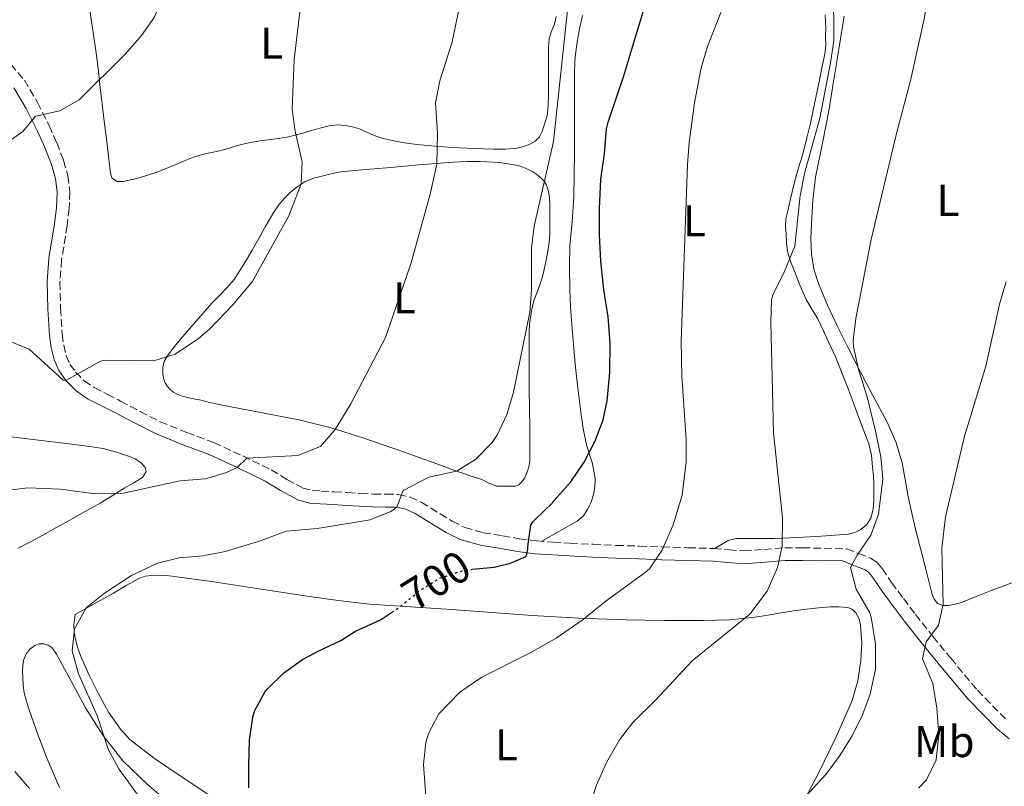
# Model space of a CAD drawing. Units: metres. Extents: x 543128 to 546159, y 4712435 to 4714707.
# Drawn here: x 545076 to 545297, y 4713783 to 4713956 of the extents above; entities that cross this region are included whole.
import ezdxf
from ezdxf.enums import TextEntityAlignment as Align

# ---------------------------------------------------------------- set-up
doc = ezdxf.new("R2010")
doc.units = ezdxf.units.M
doc.header["$MEASUREMENT"] = 0
doc.linetypes.add('DGN Style 3', pattern=[2.435891, 1.739922, -0.695969])
doc.linetypes.add('DGN Style 5', pattern=[1.217945, 0.521977, -0.695969])
for name, color, linetype, lineweight in [('Camino', 7, 'DGN Style 3', 0), ('Cota de curva de nivel directora', 7, 'Continuous', 0), ('Curva de nivel directora', 30, 'Continuous', 30), ('Curva de nivel directora no vista', 30, 'DGN Style 5', 30), ('Curva de nivel intermedia', 30, 'Continuous', 0), ('Etiqueta de uso rústico', 92, 'Continuous', 0), ('Línea de cambio de uso (parcela vista)', 92, 'Continuous', 0), ('Margen derecho', 7, 'Continuous', 0)]:
    doc.layers.add(name, color=color, linetype=linetype, lineweight=lineweight)
doc.styles.add('Style-Arial', font='arial.ttf')

msp = doc.modelspace()

# ---------------------------------------------------------------- linework, layer by layer
at = {"layer": 'Camino', "color": 7, "linetype": 'DGN Style 3', "lineweight": 0}
msp.add_polyline3d([(545073.55, 4713945.52, 722.78), (545076.62, 4713941.93, 722.1), (545079.59, 4713936.95, 720.86), (545082.19, 4713931.71, 719.62), (545083.91, 4713927.88, 719.11), (545085.45, 4713923.9, 718.79), (545086.45, 4713920.39, 718.66), (545086.88, 4713916.84, 718.52), (545086.75, 4713913.02, 718.25), (545086.26, 4713909.19, 717.93), (545085.02, 4713901.52, 717.23), (545084.64, 4713896.41, 716.81), (545084.77, 4713890.56, 716.76), (545085.16, 4713884.7, 716.63), (545085.49, 4713882.26, 716.05), (545086.06, 4713879.9, 715.42), (545086.9, 4713877.96, 715.15), (545088.17, 4713876.19, 714.87), (545090.12, 4713874.21, 714.46), (545092.35, 4713872.68, 714.07), (545095.33, 4713871.16, 713.69), (545098.32, 4713869.64, 713.38), (545102.75, 4713867.31, 713.09), (545107.2, 4713865, 712.7), (545113.24, 4713862.57, 711.84), (545119.36, 4713860.3, 710.97), (545125.85, 4713857.28, 710), (545132.27, 4713854.12, 709.03), (545135.8, 4713851.99, 708.4), (545139.45, 4713850.02, 707.75), (545141.45, 4713849.54, 707.47), (545143.5, 4713849.37, 707.22), (545146.46, 4713849.19, 706.94), (545149.42, 4713849.02, 706.66), (545152.35, 4713848.85, 706.35), (545155.28, 4713848.68, 706.01), (545158.12, 4713848.66, 705.5), (545160.94, 4713848.62, 704.98), (545163.57, 4713848.03, 704.7), (545166.05, 4713846.87, 704.41), (545168.19, 4713845.56, 704.04), (545170.32, 4713844.25, 703.66), (545173.07, 4713842.6, 703.15), (545175.89, 4713841.16, 702.62), (545180.04, 4713839.99, 701.51), (545184.4, 4713839.29, 700.38), (545188.22, 4713838.63, 699.9), (545192.03, 4713838.14, 699.42), (545195.8, 4713837.85, 698.61), (545199.58, 4713837.64, 697.82), (545204.79, 4713837.37, 696.81), (545210.01, 4713837.14, 695.86), (545215.18, 4713836.96, 695.11), (545220.35, 4713836.79, 694.38), (545226.18, 4713836.6, 693.34), (545232, 4713836.42, 692.3), (545235.38, 4713836.14, 691.83), (545238.77, 4713835.88, 691.34), (545243.37, 4713836.22, 690.38), (545247.98, 4713836.6, 689.42), (545252.01, 4713836.58, 688.69), (545261.95, 4713836.37, 687.96), (545264.61, 4713835.32, 686.14), (545267.28, 4713834.26, 685.14), (545268.74, 4713833.32, 684.61), (545269.94, 4713831.93, 684.19), (545272.08, 4713828.77, 683.54), (545274.74, 4713825.17, 682.79), (545277.42, 4713821.59, 682.04), (545281.37, 4713816.62, 681), (545285.39, 4713811.69, 679.96), (545291.42, 4713804.5, 678.46), (545297.9, 4713797.83, 676.97)], dxfattribs=at)
at = {"layer": 'Curva de nivel directora', "color": 30, "linetype": 'Continuous', "lineweight": 30, "elevation": 700, "flags": 128}
for points in [[(545177.52, 4713831.74), (545182.51, 4713832.25), (545186.19, 4713833.1), (545189.66, 4713834.62), (545189.87, 4713835.21), (545190.09, 4713836.28), (545190.09, 4713836.9), (545190.73, 4713841.72), (545191.23, 4713842.47), (545191.92, 4713843.14), (545195.66, 4713846.71), (545196.05, 4713847.21), (545199.76, 4713851.42), (545202.75, 4713855.9), (545205.28, 4713860.68), (545207.05, 4713865.45), (545207.97, 4713869.69), (545208.59, 4713876.1), (545208.61, 4713882.7), (545208.17, 4713888.66), (545207.21, 4713894.78), (545206.53, 4713901.08), (545206.25, 4713907.21), (545206.21, 4713913), (545206.57, 4713919.62), (545207.39, 4713925.37), (545207.84, 4713930.98), (545208.17, 4713932.5), (545210, 4713937.83), (545211.71, 4713942.97), (545213.55, 4713948.94), (545215.22, 4713954.63), (545216.94, 4713960.15)], [(545127.18, 4713782.46), (545127.18, 4713787.58), (545127.36, 4713793.34), (545128.17, 4713798.82), (545128.59, 4713799.94), (545130.89, 4713804.2), (545131.42, 4713804.81), (545135.13, 4713808.39), (545139.32, 4713811.42), (545142.84, 4713813.3), (545147.95, 4713815.7), (545151.24, 4713817.78), (545156.91, 4713820.36), (545159.38, 4713821.99)]]:
    msp.add_lwpolyline(points, dxfattribs=at)
at = {"layer": 'Curva de nivel directora no vista', "color": 30, "linetype": 'DGN Style 5', "lineweight": 30, "elevation": 700, "flags": 128}
msp.add_lwpolyline([(545159.38, 4713821.99), (545161.13, 4713823.14), (545161.79, 4713823.74), (545165.82, 4713827), (545170.14, 4713829.69), (545170.86, 4713829.93), (545175.81, 4713831.59), (545176.8, 4713831.67), (545177.52, 4713831.74)], dxfattribs=at)
at = {"layer": 'Curva de nivel intermedia', "color": 30, "linetype": 'Continuous', "lineweight": 0, "flags": 128}
for points, elevation in [([(545276.36, 4713941.92), (545279.52, 4713956.08), (545280.48, 4713962.96), (545281.12, 4713971.68), (545280.8, 4713994.32), (545282.35, 4713999.08), (545284.48, 4714003.92), (545285.65, 4714008.79), (545286.08, 4714014.64), (545286.96, 4714020.4), (545288.96, 4714025.92), (545294.92, 4714038.8), (545298.92, 4714045.12)], 685), ([(545072.19, 4713927.53), (545076.3, 4713930.39), (545079.11, 4713933.85), (545084.63, 4713935.05), (545088.97, 4713937.55), (545099.39, 4713947.93), (545102.99, 4713952.01), (545105.89, 4713956.09), (545113.46, 4713973.27), (545115.03, 4713978.5), (545115.39, 4713980.73), (545115.42, 4713985.73), (545114.26, 4713992.59), (545113.59, 4713994.73), (545110.51, 4714001.29), (545104.57, 4714009.67), (545095.95, 4714017.53), (545077.43, 4714032.41), (545073.11, 4714036.81)], 720), ([(545071.97, 4713849.45), (545077.37, 4713850.08), (545084.79, 4713849.77), (545091.87, 4713848.81), (545098.87, 4713848.89), (545111.71, 4713851.69), (545117.43, 4713852.09), (545122.21, 4713853.55), (545124.61, 4713854.67), (545126.79, 4713856.81), (545138.23, 4713857.37), (545143.35, 4713859.45), (545146.64, 4713863.22), (545150.23, 4713869.05), (545157.99, 4713884.01), (545163.75, 4713900.57), (545168.11, 4713916.25), (545169.6, 4713923.05), (545169.76, 4713930.01), (545169.28, 4713936.89), (545170.25, 4713941.78), (545173, 4713950.57), (545175.37, 4713961.86)], 710), ([(545203.86, 4713777.8), (545205.51, 4713782.97), (545207.79, 4713788.17), (545210.71, 4713793.29), (545213.76, 4713797.25), (545218.87, 4713802.24), (545227.11, 4713811.12), (545240.12, 4713821.6), (545244.04, 4713826.8), (545246.32, 4713832.16), (545247.37, 4713837.06), (545247.48, 4713843.33), (545245.44, 4713862.48), (545244.84, 4713887.44), (545245.02, 4713892.44), (545245.36, 4713893.84), (545247.84, 4713898.72), (545250.28, 4713904.56), (545251.44, 4713916), (545252.46, 4713920.9), (545255.88, 4713933.37), (545258.32, 4713945.85), (545259.02, 4713950.8), (545258.96, 4713963.05)], 690), ([(545073.07, 4713883.21), (545077.71, 4713881.35), (545085.4, 4713874.33), (545085.96, 4713874.32), (545093.76, 4713878.67), (545094.87, 4713878.89), (545105.83, 4713878.73), (545110.59, 4713880.21), (545115.9, 4713883.74), (545118.39, 4713885.93), (545123.63, 4713891.37), (545127.95, 4713896.49), (545136.25, 4713911.4), (545138.99, 4713918.57), (545139.21, 4713923.58), (545137.63, 4713930.49), (545137, 4713935.45), (545137.4, 4713946.52), (545138.83, 4713958.65)], 715), ([(545109.35, 4713770.97), (545097.91, 4713786.81), (545095.49, 4713791.19), (545093.11, 4713798.57), (545088.83, 4713808.17), (545087.43, 4713813.37), (545087.9, 4713818.34), (545090.52, 4713823.07), (545094.71, 4713826.34), (545100.75, 4713830.33), (545106.63, 4713833.13), (545111.49, 4713834.34), (545116.9, 4713834.8), (545121.86, 4713835.77), (545129.63, 4713838.09), (545135.63, 4713840.33), (545142.59, 4713840.97), (545154.59, 4713842.89), (545159.21, 4713844.77), (545160.6, 4713845.73), (545161.99, 4713849.53), (545167.75, 4713852.49), (545174.03, 4713853.85), (545178.27, 4713856.48), (545182.04, 4713860.33), (545183.23, 4713862.09), (545185.35, 4713866.62), (545186.83, 4713871.69), (545190.56, 4713889.69), (545190.89, 4713894.68), (545190.88, 4713904.09), (545191.52, 4713909.05), (545195.85, 4713928.11), (545199.08, 4713958.41)], 705), ([(545167.07, 4713780.65), (545166.59, 4713787.77), (545167.11, 4713792.72), (545167.67, 4713794.73), (545170.01, 4713799.15), (545174.77, 4713804.02), (545179.75, 4713807.45), (545190.59, 4713812.89), (545196.51, 4713816.25), (545202.55, 4713820.41), (545207.71, 4713824.65), (545216.55, 4713830.99), (545217.51, 4713831.85), (545220.29, 4713836), (545222.8, 4713841.53), (545224.86, 4713848.43), (545225.76, 4713855.93), (545225.79, 4713860.93), (545224.79, 4713875.32), (545224.67, 4713883.17), (545226.04, 4713922.97), (545226.46, 4713927.95), (545227.64, 4713936.89), (545229.16, 4713944.73), (545230.55, 4713949.53), (545234.12, 4713958.57)], 695), ([(545249.95, 4713777.6), (545257.27, 4713785.52), (545260.24, 4713789.55), (545263.16, 4713794.24), (545265.52, 4713798.96), (545267.27, 4713803.64), (545268.42, 4713809.24), (545268.41, 4713814.92), (545267.45, 4713820.93), (545267.16, 4713821.92), (545264.08, 4713827.28), (545262.78, 4713832.18), (545264.28, 4713834.96), (545267.4, 4713839.44), (545269.14, 4713844.14), (545270.08, 4713852.08), (545269.64, 4713857.06), (545268.45, 4713862.9), (545266.64, 4713870.32), (545264.56, 4713877.04), (545263.46, 4713881.96), (545263.44, 4713883.28), (545264.04, 4713888.24), (545267.48, 4713906.08), (545273.07, 4713929.66), (545276.36, 4713941.92)], 685), ([(545278.16, 4713782.42), (545279.92, 4713784.32), (545282.1, 4713788.83), (545282.74, 4713794.42), (545282.24, 4713800.48), (545281.36, 4713806), (545279.04, 4713811.6), (545279.84, 4713815.36), (545282.64, 4713819.12), (545283.68, 4713823.92), (545283.4, 4713836.48), (545284.24, 4713843.6), (545288.53, 4713861.74), (545293.28, 4713877.52), (545296.48, 4713891.76), (545297.91, 4713896.55)], 680), ([(545077.75, 4713782.33), (545074.5, 4713786.16)], 710)]:
    msp.add_lwpolyline(points, dxfattribs=dict(at, elevation=elevation))
at = {"layer": 'Línea de cambio de uso (parcela vista)', "color": 92, "linetype": 'Continuous', "lineweight": 0}
for points in [[(545196.44, 4713956.28, 705.45), (545196.09, 4713954.58, 705.57), (545195.42, 4713952.98, 705.65), (545194.89, 4713951.35, 705.73), (545194.78, 4713949.28, 705.88), (545194.76, 4713947.21, 705.97), (545194.77, 4713945.44, 705.97), (545194.76, 4713943.67, 705.97), (545194.75, 4713941.92, 705.97), (545194.73, 4713940.17, 705.97), (545194.71, 4713938.37, 705.94), (545194.7, 4713936.57, 705.87), (545194.62, 4713935.23, 705.82), (545194.41, 4713933.91, 705.76), (545194.08, 4713932.73, 705.71), (545193.69, 4713931.58, 705.67), (545193.29, 4713930.38, 705.63), (545192.75, 4713929.21, 705.6), (545191.77, 4713928.21, 705.56), (545190.52, 4713927.54, 705.62), (545189.12, 4713926.98, 705.94), (545187.67, 4713926.66, 706.32), (545185.07, 4713926.45, 706.83), (545182.46, 4713926.41, 707.35), (545177.83, 4713926.58, 708.25), (545173.19, 4713926.82, 709.15), (545169.14, 4713927.12, 709.85), (545165.1, 4713927.48, 710.51), (545162.28, 4713927.83, 711.17), (545159.48, 4713928.33, 711.84), (545157.45, 4713928.85, 711.99), (545155.43, 4713929.53, 712.13), (545153.78, 4713930.26, 712.52), (545152.14, 4713931, 712.91), (545150.58, 4713931.46, 713.2), (545148.99, 4713931.75, 713.44), (545147.29, 4713931.93, 713.64), (545145.61, 4713931.77, 713.84), (545144.41, 4713931.45, 713.99), (545143.21, 4713931.11, 714.13), (545141.66, 4713930.66, 714.26), (545140.11, 4713930.22, 714.42), (545137.98, 4713929.64, 714.78), (545135.85, 4713929.14, 715.19), (545132.79, 4713928.69, 715.77), (545129.72, 4713928.3, 716.35), (545127.59, 4713927.92, 716.68), (545125.47, 4713927.46, 716.93), (545123.23, 4713926.82, 717.1), (545121, 4713926.15, 717.28), (545118.05, 4713925.52, 717.79), (545115.11, 4713924.74, 718.32), (545112.86, 4713923.83, 718.62), (545110.63, 4713922.89, 718.77), (545108.56, 4713922.05, 718.76), (545106.47, 4713921.22, 718.75), (545104.4, 4713920.53, 718.75), (545102.3, 4713919.91, 718.75), (545100.61, 4713919.47, 718.75), (545098.92, 4713919.1, 718.75), (545097.46, 4713919.13, 718.77), (545096.34, 4713919.96, 719.04), (545096.01, 4713921.08, 719.11), (545095.85, 4713922.22, 719.19), (545095.49, 4713925.5, 719.43), (545095.11, 4713928.78, 719.68), (545094.63, 4713932.7, 720.04), (545094.15, 4713936.63, 720.4), (545093.74, 4713940.26, 720.66), (545093.32, 4713943.88, 720.93), (545092.87, 4713947.6, 721.24), (545091.29, 4713958.27, 722.07)], [(545193.24, 4713838.05, 699.16), (545197.22, 4713840.31, 699.15), (545201.21, 4713842.58, 699.14), (545202.54, 4713843.74, 699.19), (545203.56, 4713845.25, 699.28), (545204.36, 4713846.89, 699.31), (545204.89, 4713848.61, 699.36), (545205.19, 4713850.33, 699.52), (545205.23, 4713852.04, 699.7), (545204.97, 4713853.94, 699.84), (545204.55, 4713855.83, 699.95), (545203.9, 4713857.81, 700.01), (545203.31, 4713859.78, 700.07), (545202.58, 4713863.46, 700.23), (545202.03, 4713867.17, 700.39), (545201.37, 4713872.57, 700.5), (545200.78, 4713877.97, 700.61), (545200.35, 4713882.43, 700.76), (545199.98, 4713886.89, 700.9), (545199.74, 4713890.81, 700.95), (545199.58, 4713894.74, 700.99), (545199.49, 4713899.67, 701.04), (545199.58, 4713904.6, 701.07), (545200.05, 4713910.15, 701.08), (545200.46, 4713915.7, 701.09), (545200.52, 4713920.73, 701.09), (545200.57, 4713925.75, 701.09), (545200.6, 4713929.08, 701.1), (545200.62, 4713932.41, 701.14), (545200.62, 4713935.19, 701.22), (545200.62, 4713937.98, 701.31), (545200.6, 4713941, 701.38), (545200.59, 4713944.02, 701.44), (545200.79, 4713947.26, 701.5), (545201.23, 4713950.49, 701.55), (545201.74, 4713953.51, 701.63), (545202.38, 4713956.5, 701.7)], [(545257.12, 4713956.7, 691.39), (545257.21, 4713955.22, 691.38), (545257.22, 4713953.55, 691.38), (545257.21, 4713951.88, 691.38), (545257.22, 4713949.85, 691.33), (545257.04, 4713947.85, 691.3), (545256.38, 4713944.73, 691.29), (545255.72, 4713941.62, 691.28), (545254.75, 4713936.97, 691.28), (545253.77, 4713932.31, 691.28), (545252.98, 4713928.94, 691.28), (545252.11, 4713925.59, 691.28), (545251.16, 4713922.44, 691.28), (545250.25, 4713919.29, 691.28), (545249.73, 4713917.1, 691.28), (545249.23, 4713914.92, 691.28), (545248.74, 4713912.81, 691.25), (545248.27, 4713910.69, 691.17), (545248.17, 4713909.01, 691.08), (545248.28, 4713907.3, 690.98), (545248.36, 4713905.18, 690.85), (545248.65, 4713903.08, 690.72), (545249.34, 4713900.95, 690.57), (545250.16, 4713898.89, 690.35), (545251.46, 4713895.6, 689.83), (545252.88, 4713892.37, 689.27), (545254.11, 4713890.35, 688.94), (545255.36, 4713888.31, 688.66), (545256.63, 4713885.66, 688.56), (545257.87, 4713883, 688.48), (545259.42, 4713879.64, 688.08), (545262.2, 4713872.65, 687.35)], [(545299.14, 4713828.7, 677.8), (545294.48, 4713826.98, 678.32), (545291.14, 4713825.63, 678.9), (545287.79, 4713824.29, 679.52), (545286.35, 4713823.88, 679.72), (545284.89, 4713823.6, 679.89), (545283.64, 4713823.6, 679.92), (545282.43, 4713824.07, 680.27), (545281.66, 4713825, 680.39), (545281.21, 4713826.07, 680.48), (545280.55, 4713828.77, 680.66), (545279.88, 4713831.48, 680.83), (545278.6, 4713836.42, 681.02), (545277.32, 4713841.37, 681.28), (545276.53, 4713844.76, 681.58), (545275.79, 4713848.17, 681.87), (545275.13, 4713851.94, 682.2), (545274.46, 4713855.72, 682.53), (545273.04, 4713860.43, 682.82), (545271.05, 4713864.93, 683.11), (545267.86, 4713870.91, 683.71), (545264.67, 4713876.89, 684.32), (545262.25, 4713881.66, 684.77), (545259.87, 4713886.44, 685.23), (545257.62, 4713891.27, 685.98), (545255.56, 4713896.18, 686.82), (545254.55, 4713899.4, 687.22), (545254.03, 4713902.74, 687.49), (545253.89, 4713906.21, 687.61), (545254, 4713909.69, 687.71), (545254.33, 4713914.92, 687.99), (545254.94, 4713920.13, 688.19), (545256.49, 4713927.77, 688.16), (545258.01, 4713935.4, 688.08), (545258.86, 4713940.78, 688.07), (545259.71, 4713946.17, 688.07), (545260.56, 4713951.28, 688.1), (545261.39, 4713956.39, 688.21)], [(545118.89, 4713891.69, 715.76), (545120.57, 4713893.43, 715.9), (545122.27, 4713895.16, 716.03), (545123.97, 4713897.15, 716.08), (545126.69, 4713901.49, 715.94), (545127.93, 4713903.67, 715.84), (545129.43, 4713906.29, 715.88), (545130.92, 4713908.9, 715.86), (545131.89, 4713910.58, 715.75), (545132.87, 4713912.25, 715.63), (545133.98, 4713913.85, 715.52), (545135.24, 4713915.35, 715.41), (545136.6, 4713916.71, 715.29), (545138.12, 4713917.91, 715.17), (545139.92, 4713919.1, 715.12), (545141.85, 4713919.91, 714.91), (545144.59, 4713920.58, 714.32), (545147.34, 4713921.26, 713.73), (545150.95, 4713921.57, 712.89), (545154.57, 4713921.88, 712.05), (545160.05, 4713922.37, 711.04), (545165.56, 4713922.87, 710.18), (545169.41, 4713923.19, 709.49), (545173.26, 4713923.48, 708.8), (545176.36, 4713923.6, 708.11), (545179.45, 4713923.61, 707.49), (545183.67, 4713923.4, 706.98), (545187.9, 4713922.71, 706.51), (545189.58, 4713922.12, 706.29), (545191.18, 4713921.29, 706.07), (545192.15, 4713920.67, 705.88), (545193.05, 4713919.96, 705.68), (545193.73, 4713919.28, 705.57), (545194.25, 4713918.47, 705.51), (545194.55, 4713917.68, 705.49), (545194.73, 4713916.87, 705.47), (545194.97, 4713915.45, 705.44), (545195.08, 4713914.02, 705.39), (545195.08, 4713912.35, 705.24), (545195.08, 4713910.68, 705.07), (545195.08, 4713908.98, 705.06), (545195.08, 4713907.29, 705.06), (545194.91, 4713905.37, 704.96), (545194.59, 4713903.46, 704.88), (545194.23, 4713901.38, 704.87), (545193.8, 4713899.32, 704.87), (545193.29, 4713897.45, 704.86), (545192.7, 4713895.61, 704.87), (545192.1, 4713894.03, 704.92), (545191.51, 4713892.45, 705.01), (545191.06, 4713890.75, 705.16), (545190.75, 4713889.01, 705.28), (545190.5, 4713887.06, 705.32), (545190.39, 4713885.09, 705.33), (545190.39, 4713883.07, 705.33), (545190.39, 4713881.05, 705.33), (545190.39, 4713879.37, 705.31), (545190.39, 4713877.69, 705.27), (545190.4, 4713875.65, 705.13), (545190.41, 4713873.62, 704.98), (545190.42, 4713871.29, 704.87), (545190.43, 4713868.97, 704.75), (545190.5, 4713866.87, 704.6), (545190.57, 4713864.77, 704.45), (545190.57, 4713862.06, 704.28), (545190.57, 4713859.35, 704.13), (545190.57, 4713857.7, 704.06), (545190.57, 4713856.05, 704), (545190.35, 4713854.74, 703.87), (545189.9, 4713853.46, 703.78), (545189.39, 4713852.38, 703.78), (545188.68, 4713851.38, 703.78), (545188.05, 4713850.75, 703.78), (545187.29, 4713850.45, 703.78), (545186.22, 4713850.45, 703.78), (545185.15, 4713850.45, 703.78), (545184.08, 4713850.46, 703.81), (545183.02, 4713850.49, 703.89), (545181.33, 4713851.12, 704.03), (545179.71, 4713851.99, 704.18), (545176.67, 4713852.97, 704.45), (545173.66, 4713853.98, 704.8), (545170.8, 4713855.05, 705.47), (545167.95, 4713856.12, 706.23), (545163.91, 4713857.53, 707.06), (545159.87, 4713858.94, 707.81), (545152.88, 4713861.35, 708.95), (545145.8, 4713863.62, 710), (545138.46, 4713865.41, 711.01), (545131.06, 4713866.86, 712.02), (545125.59, 4713867.89, 712.78), (545120.12, 4713868.95, 713.49), (545118.1, 4713869.42, 713.54), (545116.09, 4713869.91, 713.47), (545114.74, 4713870.19, 713.47), (545113.38, 4713870.46, 713.49), (545112.22, 4713870.78, 713.6), (545111.08, 4713871.21, 713.73), (545110.25, 4713871.64, 713.81), (545109.5, 4713872.22, 713.89), (545108.85, 4713872.92, 713.97)], [(545108.85, 4713872.92, 713.97), (545108.36, 4713873.75, 714.05), (545108.01, 4713874.74, 714.19), (545107.85, 4713875.75, 714.34), (545107.81, 4713877.19, 714.39), (545108.15, 4713878.6, 714.43), (545108.86, 4713879.85, 714.54), (545109.69, 4713880.98, 714.66), (545110.76, 4713882.29, 714.83), (545111.83, 4713883.59, 715.01), (545113.3, 4713885.33, 715.25), (545114.78, 4713887.06, 715.44), (545116.82, 4713889.39, 715.61), (545118.89, 4713891.69, 715.76)], [(545262.2, 4713872.65, 687.35), (545263.53, 4713869.05, 687.07), (545264.48, 4713866.49, 686.91), (545265.43, 4713863.94, 686.75), (545266.21, 4713861.98, 686.63), (545266.97, 4713860.01, 686.5), (545267.54, 4713857.45, 686.37), (545267.8, 4713854.84, 686.29), (545267.96, 4713852.91, 686.29), (545268.07, 4713850.98, 686.29), (545268.1, 4713849.11, 686.18), (545268.06, 4713847.24, 686.07), (545267.89, 4713845.26, 686.04), (545267.4, 4713843.3, 686.05), (545266.52, 4713841.84, 686.09), (545265.16, 4713840.73, 686.19), (545263.81, 4713840.01, 686.35), (545262.39, 4713839.67, 686.59), (545259.31, 4713839.42, 687.26), (545256.22, 4713839.22, 687.94), (545250.89, 4713838.94, 688.72), (545245.59, 4713838.68, 689.63), (545242.29, 4713838.65, 690.51), (545238.99, 4713838.68, 691.41), (545237.07, 4713838.7, 692.02), (545235.26, 4713838.23, 692.35), (545233.74, 4713837.32, 692.31), (545232.22, 4713836.4, 692.27)], [(545072.39, 4713861.73, 712.07), (545079.24, 4713860.9, 711.95), (545086.1, 4713860.12, 711.77), (545090.26, 4713859.56, 711.55), (545094.41, 4713858.93, 711.34), (545097.39, 4713858.17, 711.18), (545100.31, 4713857.13, 711.02), (545101.72, 4713856.57, 710.86), (545103.05, 4713855.64, 710.66), (545103.82, 4713854.71, 710.54), (545104.1, 4713853.77, 710.42), (545103.24, 4713852.41, 710.26), (545101.18, 4713851.12, 710.24), (545099.13, 4713849.99, 710.26), (545096.42, 4713848.27, 710.15), (545093.69, 4713846.61, 710.04), (545090.21, 4713844.68, 709.9), (545086.73, 4713842.74, 709.77), (545083.74, 4713841.08, 709.6), (545080.76, 4713839.41, 709.42), (545078.03, 4713837.93, 709.31), (545075.25, 4713836.5, 709.24)], [(545120.93, 4713779.1, 700.31), (545111.7, 4713785.22, 701.19), (545105.93, 4713789.09, 701.86), (545100.42, 4713793.4, 702.56), (545098.26, 4713795.68, 702.77), (545095.6, 4713799.56, 702.98), (545093.32, 4713803.69, 703.25), (545091.21, 4713807.85, 703.75), (545089.34, 4713812.12, 704.24), (545088.67, 4713813.99, 704.37), (545088.15, 4713815.91, 704.47), (545087.82, 4713817.58, 704.52), (545087.78, 4713819.26, 704.56), (545087.93, 4713820.42, 704.59), (545088.07, 4713821.59, 704.61), (545092.38, 4713823.96, 704.42), (545096.7, 4713826.33, 704.23), (545099.58, 4713828.06, 704.15), (545102.54, 4713829.77, 704.1), (545103.88, 4713830.18, 704.07), (545105.27, 4713830.31, 704.02), (545107.01, 4713830.39, 703.87), (545108.74, 4713830.31, 703.71), (545113.76, 4713829.67, 703.36), (545118.78, 4713828.97, 703.01), (545129.57, 4713827.32, 702.23), (545140.34, 4713825.69, 701.39), (545147.37, 4713824.68, 700.33), (545154.42, 4713823.88, 699.23), (545163.65, 4713823.26, 698.42), (545172.89, 4713822.69, 697.6), (545181.97, 4713821.99, 696.77), (545191.05, 4713821.3, 695.92), (545201.58, 4713820.74, 694.77), (545212.11, 4713820.36, 693.46), (545220.89, 4713820.18, 692.23)], [(545220.89, 4713820.18, 692.23), (545229.67, 4713820.2, 691.01), (545235.48, 4713820.37, 690.34), (545241.29, 4713820.93, 689.73), (545244.25, 4713821.44, 689.49), (545247.19, 4713821.96, 689.19), (545250.06, 4713822.39, 688.66), (545252.92, 4713822.79, 688.1), (545255.62, 4713823.06, 687.62), (545258.31, 4713823.25, 687.14), (545260.21, 4713823.3, 686.72), (545262.11, 4713823.14, 686.31), (545263.15, 4713822.76, 686.13), (545264.04, 4713821.94, 686.05), (545264.79, 4713820.57, 686.02), (545265.08, 4713819.13, 686.02), (545265.34, 4713815.17, 686.03), (545265.13, 4713811.22, 686.03), (545264.47, 4713806.64, 686.04), (545263.19, 4713802.17, 686.05), (545259.57, 4713793.96, 685.93), (545255.69, 4713785.96, 685.68), (545250.85, 4713776.75, 685.28)], [(545084.51, 4713782.55, 706.7), (545081.77, 4713789, 706.63), (545079.69, 4713794.51, 706.66), (545077.74, 4713800.06, 706.71), (545077.11, 4713801.95, 706.72), (545076.6, 4713803.88, 706.74), (545076.37, 4713805.58, 706.74), (545076.28, 4713807.29, 706.71), (545076.24, 4713808.7, 706.64), (545076.28, 4713810.12, 706.56), (545076.51, 4713811.42, 706.47), (545077.06, 4713812.68, 706.39), (545077.89, 4713813.74, 706.32), (545078.98, 4713814.54, 706.24), (545079.99, 4713814.93, 706.11), (545081, 4713814.95, 705.97), (545081.99, 4713814.66, 705.85), (545082.86, 4713814.02, 705.75), (545083.85, 4713812.61, 705.59), (545084.68, 4713811.14, 705.49), (545087.51, 4713805.82, 705.35), (545090.39, 4713800.52, 705.23), (545094.27, 4713794.34, 705.03), (545098.81, 4713788.6, 704.79), (545104.29, 4713783.3, 704.46), (545110.12, 4713778.39, 704.1)]]:
    msp.add_polyline3d(points, dxfattribs=at)
at = {"layer": 'Margen derecho', "color": 7, "linetype": 'Continuous', "lineweight": 0}
msp.add_polyline3d([(545298.57, 4713793.55, 676.25), (545295.95, 4713795.7, 676.97), (545289.28, 4713802.56, 678.46), (545283.17, 4713809.85, 679.96), (545279.12, 4713814.81, 681), (545275.14, 4713819.83, 682.04), (545272.42, 4713823.45, 682.79), (545269.72, 4713827.11, 683.54), (545267.65, 4713830.17, 684.19), (545266.83, 4713831.12, 684.61), (545265.95, 4713831.68, 685.14), (545263.55, 4713832.63, 686.14), (545260.89, 4713833.69, 687.14), (545256.02, 4713833.68, 687.96), (545252, 4713833.7, 688.69), (545248.1, 4713833.71, 689.42), (545243.6, 4713833.34, 690.38), (545238.76, 4713832.98, 691.34), (545235.15, 4713833.26, 691.83), (545231.83, 4713833.54, 692.3), (545226.08, 4713833.72, 693.34), (545220.26, 4713833.91, 694.38), (545215.08, 4713834.08, 695.11), (545209.9, 4713834.26, 695.86), (545204.65, 4713834.49, 696.81), (545199.43, 4713834.76, 697.82), (545195.61, 4713834.97, 698.61), (545191.73, 4713835.26, 699.42), (545187.78, 4713835.78, 699.9), (545183.92, 4713836.44, 700.38), (545179.42, 4713837.16, 701.51), (545174.83, 4713838.46, 702.62), (545171.67, 4713840.07, 703.15), (545168.82, 4713841.78, 703.66), (545166.68, 4713843.1, 704.04), (545164.68, 4713844.32, 704.41), (545162.63, 4713845.28, 704.7), (545160.6, 4713845.73, 704.98), (545158.08, 4713845.77, 705.5), (545155.18, 4713845.79, 706.01), (545152.18, 4713845.97, 706.35), (545149.25, 4713846.13, 706.66), (545146.29, 4713846.31, 706.94), (545143.29, 4713846.49, 707.22), (545140.99, 4713846.68, 707.47), (545138.41, 4713847.31, 707.75), (545134.37, 4713849.49, 708.4), (545130.88, 4713851.58, 709.03), (545124.61, 4713854.67, 710), (545118.24, 4713857.63, 710.97), (545112.2, 4713859.88, 711.84), (545105.99, 4713862.38, 712.7), (545101.42, 4713864.75, 713.09), (545096.99, 4713867.08, 713.38), (545094.02, 4713868.59, 713.69), (545090.87, 4713870.19, 714.07), (545088.26, 4713871.98, 714.46), (545085.96, 4713874.32, 714.87), (545084.38, 4713876.53, 715.15), (545083.31, 4713878.98, 715.42), (545082.65, 4713881.73, 716.05), (545082.29, 4713884.41, 716.63), (545081.88, 4713890.43, 716.76), (545081.75, 4713896.49, 716.81), (545082.15, 4713901.86, 717.23), (545083.4, 4713909.6, 717.93), (545083.87, 4713913.25, 718.25), (545083.98, 4713916.72, 718.52), (545083.61, 4713919.82, 718.66), (545082.71, 4713922.98, 718.79), (545081.24, 4713926.77, 719.11), (545079.58, 4713930.47, 719.62), (545077.05, 4713935.56, 720.86), (545074.27, 4713940.24, 722.1)], dxfattribs=at)

# ---------------------------------------------------------------- texts
at = {"layer": 'Cota de curva de nivel directora', "color": 7, "linetype": 'Continuous', "lineweight": 0, "style": 'Style-Arial'}
msp.add_text('700', height=7, rotation=31.89079, dxfattribs=at).set_placement((545169.4026, 4713829.2249, 700), align=Align.MIDDLE_CENTER)
at = {"layer": 'Etiqueta de uso rústico', "color": 92, "linetype": 'Continuous', "lineweight": 0, "style": 'Style-Arial'}
for s, p in [('L', (545132.3414, 4713950.28, 715.73)), ('L', (545284.7914, 4713914.88, 682.69)), ('L', (545227.6414, 4713910.28, 694.32)), ('L', (545162.3014, 4713892.93, 709.69)), ('L', (545185.2614, 4713792.21, 692.71)), ('Mb', (545283.9502, 4713792.92, 679.88))]:
    msp.add_text(s, height=7, dxfattribs=at).set_placement(p, align=Align.MIDDLE_CENTER)

doc.saveas('drawing.dxf')
